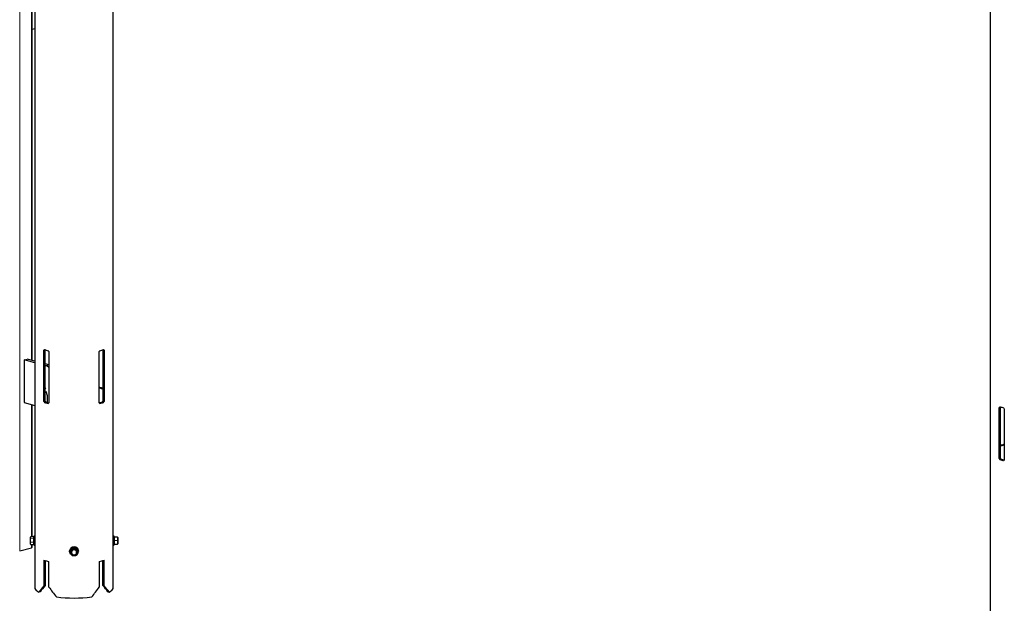
# Model space of a CAD drawing. Units: millimetres. Extents: x 8 to 212, y -3 to 793.
# Drawn here: x 111 to 122, y 92 to 99 of the extents above; entities that cross this region are included whole.
import ezdxf

# ---------------------------------------------------------------- set-up
doc = ezdxf.new("R2010")
doc.units = ezdxf.units.MM
doc.layers.get('0').update_dxf_attribs({"color": 4})

msp = doc.modelspace()

# ---------------------------------------------------------------- linework, layer by layer
at = {"color": 8, "linetype": 'Continuous', "lineweight": 18}
for p, q in [((111.02, 104.172), (111.02, 92.532)), ((111.155, 94.69), (111.155, 99.18)), ((111.314, 94.628), (111.35, 94.638)), ((111.155, 92.693), (111.155, 94.189)), ((111.179, 92.694), (111.143, 92.692)), ((111.143, 92.692), (111.143, 92.676)), ((111.143, 92.676), (111.179, 92.677)), ((111.179, 92.676), (111.143, 92.674)), ((111.143, 92.674), (111.143, 92.633)), ((111.179, 92.677), (111.179, 92.694)), ((111.179, 92.632), (111.179, 92.676)), ((111.183, 92.699), (111.183, 92.599)), ((111.189, 92.599), (111.189, 92.699)), ((112.082, 92.699), (112.082, 92.599)), ((112.088, 92.599), (112.088, 92.699)), ((112.092, 92.688), (112.092, 92.651)), ((112.128, 92.686), (112.092, 92.688)), ((112.128, 92.651), (112.128, 92.686)), ((111.143, 92.633), (111.179, 92.632)), ((111.143, 92.631), (111.143, 92.606)), ((111.179, 92.63), (111.143, 92.631)), ((111.143, 92.606), (111.179, 92.604)), ((111.155, 92.568), (111.155, 92.605)), ((111.179, 92.604), (111.179, 92.63)), ((111.588, 92.529), (111.61, 92.565)), ((111.612, 92.564), (111.59, 92.527)), ((111.592, 92.518), (111.613, 92.552)), ((111.615, 92.551), (111.594, 92.516)), ((111.613, 92.552), (111.612, 92.564)), ((111.614, 92.565), (111.614, 92.567)), ((111.614, 92.567), (111.657, 92.567)), ((111.614, 92.565), (111.615, 92.553)), ((111.657, 92.565), (111.614, 92.565)), ((111.615, 92.553), (111.615, 92.551)), ((111.615, 92.553), (111.656, 92.553)), ((111.656, 92.551), (111.615, 92.551)), ((111.656, 92.553), (111.657, 92.565)), ((111.656, 92.551), (111.656, 92.553)), ((111.677, 92.516), (111.656, 92.551)), ((111.657, 92.567), (111.657, 92.565)), ((111.659, 92.564), (111.658, 92.552)), ((111.658, 92.552), (111.679, 92.518)), ((111.681, 92.527), (111.659, 92.564)), ((111.661, 92.565), (111.683, 92.529)), ((112.092, 92.651), (112.128, 92.651)), ((112.092, 92.649), (112.092, 92.61)), ((112.128, 92.649), (112.092, 92.649)), ((112.092, 92.61), (112.128, 92.612)), ((112.128, 92.611), (112.092, 92.609)), ((112.092, 92.608), (112.128, 92.61)), ((112.092, 92.609), (112.092, 92.608)), ((112.128, 92.612), (112.128, 92.649)), ((112.128, 92.61), (112.128, 92.611)), ((111.591, 92.52), (111.588, 92.525)), ((111.59, 92.527), (111.592, 92.518)), ((111.594, 92.516), (111.615, 92.482)), ((111.615, 92.482), (111.656, 92.482)), ((111.615, 92.48), (111.615, 92.482)), ((111.656, 92.482), (111.677, 92.516)), ((111.656, 92.482), (111.656, 92.48)), ((111.679, 92.518), (111.681, 92.527)), ((111.683, 92.525), (111.68, 92.52)), ((111.684, 92.524), (111.684, 92.527))]:
    msp.add_line(p, q, dxfattribs=at)
at = {"color": 7, "linetype": 'Continuous'}
for p, q in [((111.191, 104.126), (111.191, 92.119)), ((112.08, 92.119), (112.08, 103.888)), ((122.01, 100.838), (122.01, 82.067)), ((111.163, 94.688), (111.163, 99.178)), ((111.163, 98.438), (111.191, 98.445)), ((111.309, 94.807), (111.294, 94.803)), ((111.294, 94.225), (111.294, 94.803)), ((111.309, 94.229), (111.309, 94.807)), ((111.351, 94.788), (111.351, 94.21)), ((111.92, 94.21), (111.92, 94.788)), ((111.963, 94.807), (111.963, 94.229)), ((111.963, 94.807), (111.977, 94.803)), ((111.977, 94.803), (111.977, 94.225)), ((111.07, 94.694), (111.105, 94.703)), ((111.07, 94.694), (111.07, 94.212)), ((111.191, 94.661), (111.07, 94.694)), ((111.191, 94.68), (111.105, 94.703)), ((111.35, 94.638), (111.309, 94.649)), ((111.314, 94.628), (111.309, 94.63)), ((111.309, 94.379), (111.31, 94.371)), ((111.315, 94.366), (111.318, 94.367)), ((111.318, 94.339), (111.33, 94.292)), ((111.928, 94.381), (111.92, 94.379)), ((111.309, 94.229), (111.294, 94.225)), ((111.315, 94.217), (111.301, 94.213)), ((111.33, 94.292), (111.333, 94.212)), ((111.956, 94.217), (111.97, 94.213)), ((111.963, 94.229), (111.977, 94.225)), ((111.07, 94.212), (111.191, 94.179)), ((111.163, 92.693), (111.163, 94.187)), ((122.128, 94.16), (122.113, 94.156)), ((122.113, 93.578), (122.113, 94.156)), ((122.128, 93.582), (122.128, 94.16)), ((122.17, 94.141), (122.17, 93.563)), ((122.162, 93.735), (122.17, 93.733)), ((122.128, 93.582), (122.113, 93.578)), ((122.134, 93.57), (122.12, 93.567)), ((111.141, 92.608), (111.141, 92.69)), ((111.179, 92.694), (111.143, 92.692)), ((111.181, 92.601), (111.181, 92.697)), ((111.189, 92.699), (111.183, 92.699)), ((112.088, 92.699), (112.082, 92.699)), ((112.09, 92.697), (112.09, 92.601)), ((112.128, 92.687), (112.092, 92.689)), ((112.128, 92.687), (112.128, 92.687)), ((112.13, 92.685), (112.13, 92.612)), ((111.02, 92.532), (111.155, 92.568)), ((111.143, 92.606), (111.179, 92.603)), ((111.163, 92.582), (111.163, 92.604)), ((111.183, 92.599), (111.189, 92.599)), ((112.082, 92.599), (112.088, 92.599)), ((112.092, 92.608), (112.128, 92.61)), ((112.128, 92.61), (112.128, 92.61)), ((111.586, 92.529), (111.586, 92.528)), ((111.59, 92.526), (111.592, 92.516)), ((111.592, 92.516), (111.613, 92.481)), ((111.615, 92.48), (111.656, 92.48)), ((111.658, 92.481), (111.679, 92.516)), ((111.679, 92.516), (111.681, 92.526)), ((111.686, 92.528), (111.686, 92.529)), ((111.294, 92.428), (111.294, 92.139)), ((111.309, 92.424), (111.309, 92.143)), ((111.351, 92.124), (111.351, 92.413)), ((111.92, 92.413), (111.92, 92.124)), ((111.963, 92.143), (111.963, 92.424)), ((111.977, 92.139), (111.977, 92.428)), ((111.309, 92.143), (111.294, 92.139)), ((111.963, 92.143), (111.977, 92.139)), ((111.253, 92.069), (111.238, 92.065)), ((112.018, 92.069), (112.033, 92.065))]:
    msp.add_line(p, q, dxfattribs=at)
at = {"color": 7, "linetype": 'Continuous', "flags": 128}
for points in [[(111.61, 92.486), (111.607, 92.488), (111.597, 92.497), (111.59, 92.508), (111.586, 92.521), (111.586, 92.534), (111.59, 92.547), (111.597, 92.558), (111.607, 92.567), (111.619, 92.573), (111.632, 92.576), (111.646, 92.575), (111.659, 92.57), (111.67, 92.563), (111.678, 92.553), (111.684, 92.541), (111.686, 92.528)], [(111.684, 92.527), (111.682, 92.539), (111.677, 92.551), (111.668, 92.561), (111.658, 92.568), (111.645, 92.572), (111.632, 92.573), (111.62, 92.571), (111.608, 92.565), (111.598, 92.556), (111.592, 92.545), (111.588, 92.533), (111.588, 92.521), (111.592, 92.509), (111.598, 92.498), (111.608, 92.489), (111.608, 92.489)], [(111.603, 92.516), (111.605, 92.506), (111.61, 92.497), (111.618, 92.49), (111.628, 92.486), (111.638, 92.485), (111.649, 92.488), (111.658, 92.493), (111.664, 92.501), (111.668, 92.511), (111.668, 92.521), (111.664, 92.531), (111.658, 92.539), (111.649, 92.545), (111.638, 92.547), (111.628, 92.547), (111.618, 92.542), (111.61, 92.536), (111.605, 92.526), (111.603, 92.516)], [(111.606, 92.518), (111.608, 92.508), (111.613, 92.499), (111.621, 92.493), (111.63, 92.49), (111.641, 92.49), (111.65, 92.493), (111.658, 92.499), (111.663, 92.508), (111.665, 92.518), (111.663, 92.527), (111.658, 92.536), (111.65, 92.542), (111.641, 92.546), (111.63, 92.546), (111.621, 92.542), (111.613, 92.536), (111.608, 92.527), (111.606, 92.518)], [(111.645, 92.48), (111.632, 92.479), (111.627, 92.48)], [(111.191, 92.119), (111.193, 92.108), (111.199, 92.097), (111.208, 92.086), (111.222, 92.076), (111.238, 92.065)], [(112.033, 92.065), (112.05, 92.076), (112.063, 92.086), (112.072, 92.097), (112.078, 92.108), (112.08, 92.119)]]:
    msp.add_lwpolyline(points, dxfattribs=at)
at = {"color": 7, "linetype": 'Continuous'}
for centre, radius, start, end in [((111.49, 95.432), 0.65, 253.0651, 256.939), ((111.781, 95.432), 0.65, 283.061, 286.9349), ((111.285, 94.525), 0.108, 52.0659, 73.9609), ((111.78, 93.792), 0.6, 72.9287, 76.4799), ((111.777, 93.732), 0.667, 73.9186, 76.9136), ((111.49, 94.788), 0.597, 252.9245, 256.2982), ((111.778, 94.797), 0.606, 283.728, 287.0493), ((111.49, 94.835), 0.65, 253.0651, 256.939), ((111.781, 94.835), 0.65, 283.061, 286.9349), ((122.309, 94.786), 0.65, 253.0651, 256.939), ((122.315, 93.078), 0.674, 103.1056, 106.1561), ((122.313, 93.137), 0.61, 103.5476, 107.0438), ((122.309, 94.188), 0.65, 253.0651, 256.939), ((122.309, 94.141), 0.597, 252.9245, 256.2982), ((111.143, 92.69), 0.002, 93.4348, 180), ((111.179, 92.696), 0.002, 273.0132, 0), ((111.183, 92.697), 0.002, 90, 180), ((111.189, 92.697), 0.002, 0, 90), ((112.082, 92.697), 0.002, 90, 180), ((112.088, 92.697), 0.002, 0, 90), ((112.092, 92.691), 0.002, 180, 267.0625), ((112.128, 92.685), 0.002, 0, 86.9566), ((111.143, 92.608), 0.002, 180, 266.5652), ((111.179, 92.601), 0.002, 0, 86.9092), ((111.183, 92.601), 0.002, 180, 270), ((111.189, 92.601), 0.002, 270, 360), ((111.636, 92.528), 0.05, 1.5148, 178.4852), ((112.082, 92.601), 0.002, 180, 270), ((112.088, 92.601), 0.002, 270, 360), ((112.092, 92.606), 0.002, 92.9294, 179.9998), ((112.128, 92.612), 0.002, 273.0434, 0), ((111.594, 92.517), 0.002, 192.7283, 210.9324), ((111.615, 92.482), 0.002, 210.9324, 270), ((111.656, 92.482), 0.002, 270, 329.0676), ((111.638, 92.528), 0.0479, 299.2439, 359.5637), ((111.638, 92.527), 0.046, 303.0973, 355.9527), ((111.677, 92.517), 0.002, 329.0676, 347.2717), ((111.49, 93.047), 0.649, 252.4156, 257.5885), ((111.781, 93.047), 0.649, 282.4115, 287.5844), ((111.636, 93.557), 1.558, 262.6485, 277.3515)]:
    msp.add_arc(centre, radius, start, end, dxfattribs=at)
at = {"color": 8, "linetype": 'Continuous', "lineweight": 18}
for centre, radius, start, end in [((111.143, 92.69), 0.00192, 90.6308, 177.7624), ((111.143, 92.674), 0.00192, 90.6308, 177.7624), ((111.143, 92.67), 0.00387, 83.3408, 111.9672), ((111.142, 92.692), 0.00103, 1.3602, 9.9167), ((111.162, 92.675), 0.0186, 177.5581, 182.4419), ((111.179, 92.696), 0.00192, 270.6308, 357.7624), ((111.179, 92.679), 0.00192, 270.6308, 357.7624), ((111.18, 92.679), 0.00387, 263.3408, 291.9672), ((112.092, 92.69), 0.00172, 202.1608, 280.2069), ((112.122, 92.687), 0.00598, 355.3309, 4.4877), ((112.129, 92.685), 0.00172, 22.1608, 100.2069), ((111.143, 92.633), 0.00181, 186.8369, 273.2401), ((111.143, 92.629), 0.00387, 83.3408, 111.9672), ((111.143, 92.608), 0.00181, 186.8369, 273.2401), ((111.169, 92.632), 0.0257, 177.9473, 182.0527), ((111.15, 92.605), 0.00726, 176.2611, 179.4866), ((111.18, 92.636), 0.00387, 263.3408, 291.9672), ((111.179, 92.629), 0.00181, 6.8369, 93.2401), ((111.179, 92.602), 0.00181, 6.8369, 93.2401), ((111.609, 92.562), 0.00392, 32.802, 66.4813), ((111.615, 92.551), 0.00204, 90.11, 148.0595), ((111.616, 92.555), 0.00392, 212.802, 246.4813), ((111.656, 92.551), 0.00204, 31.9405, 89.89), ((111.655, 92.555), 0.00392, 293.5187, 327.198), ((111.663, 92.562), 0.00392, 113.5187, 147.198), ((112.092, 92.653), 0.00172, 202.1608, 280.2069), ((112.092, 92.647), 0.00174, 79.0687, 154.3646), ((112.092, 92.609), 0.00174, 79.0687, 154.3646), ((112.092, 92.607), 0.002, 92.9899, 179.9912), ((112.092, 92.606), 0.002, 92.9899, 179.9912), ((112.098, 92.65), 0.0305, 358.125, 1.875), ((112.129, 92.649), 0.00172, 22.1608, 100.2069), ((112.129, 92.651), 0.00174, 259.0687, 334.3646), ((112.129, 92.614), 0.00174, 259.0687, 334.3646), ((112.128, 92.613), 0.002, 272.9899, 359.9912), ((112.121, 92.612), 0.007, 355.7291, 4.2709), ((112.128, 92.612), 0.002, 272.9899, 359.9912), ((111.587, 92.525), 0.00392, 32.802, 66.4813), ((111.59, 92.523), 0.0028, 91.428, 126.7831), ((111.596, 92.52), 0.00392, 212.802, 246.4813), ((111.594, 92.517), 0.00188, 149.1581, 192.5624), ((111.593, 92.518), 0.00206, 260.2897, 311.7293), ((111.613, 92.483), 0.00206, 260.2897, 311.7293), ((111.658, 92.483), 0.00206, 228.2707, 279.7103), ((111.676, 92.52), 0.00392, 293.5187, 327.198), ((111.679, 92.518), 0.00206, 228.2707, 279.7103), ((111.677, 92.517), 0.00188, 347.4376, 30.8419), ((111.684, 92.525), 0.00392, 113.5187, 147.198), ((111.681, 92.522), 0.00334, 56.1247, 85.6641)]:
    msp.add_arc(centre, radius, start, end, dxfattribs=at)
at = {"color": 7, "linetype": 'Continuous'}
for centre, major_axis, ratio, start_param, end_param in [((111.636, 94.918), (0.435, 0.334), 0.271444, 2.218379, 2.240947), ((111.636, 94.918), (0.416, 0.319), 0.271444, 2.241473, 2.245205), ((111.636, 94.918), (-0.372, 0.485), 0.502791, 1.432981, 1.455549), ((111.636, 94.918), (0.372, 0.485), 0.502791, 4.827636, 4.850204), ((111.636, 94.918), (0.416, -0.319), 0.271444, 0.896388, 0.90012), ((111.636, 94.918), (0.435, -0.334), 0.271444, 0.900645, 0.923213), ((111.636, 94.263), (0.416, -0.319), 0.271444, 4.03798, 4.061618), ((111.636, 94.263), (-0.372, 0.485), 0.502791, 4.574574, 4.597142), ((111.636, 94.263), (0.416, 0.319), 0.271444, 5.363159, 5.386798), ((111.636, 94.263), (-0.372, 0.485), 0.502791, 1.275328, 1.297895), ((111.636, 94.263), (-0.355, 0.463), 0.502791, 1.27107, 1.294708), ((111.636, 94.263), (0.355, 0.463), 0.502791, 4.988477, 5.012115), ((111.636, 94.263), (0.372, 0.485), 0.502791, 4.98529, 5.007858), ((111.636, 94.263), (0.435, 0.334), 0.271444, 2.060726, 2.083294), ((111.636, 94.263), (0.435, -0.334), 0.271444, 1.058299, 1.080867), ((122.455, 94.271), (0.435, 0.334), 0.271444, 2.218379, 2.240947), ((122.455, 94.271), (0.416, 0.319), 0.271444, 2.241473, 2.245205), ((122.455, 94.271), (-0.372, 0.485), 0.502791, 1.432981, 1.455549), ((122.455, 93.616), (0.416, -0.319), 0.271444, 4.03798, 4.061618), ((122.455, 93.616), (0.372, 0.485), 0.502791, 1.686044, 1.708611), ((122.455, 93.616), (-0.372, 0.485), 0.502791, 1.275328, 1.297895), ((122.455, 93.616), (-0.355, 0.463), 0.502791, 1.27107, 1.294708), ((122.455, 93.616), (0.435, 0.334), 0.271444, 2.060726, 2.083294), ((111.133, 92.603), (-0.0251, 0.0327), 0.502791, 2.936235, 3.721633), ((111.592, 92.526), (0.00198, -0.00038), 0.955266, 2.798402, 3.53511), ((111.679, 92.526), (0.00198, 0.00038), 0.955266, 5.889668, 6.626376), ((111.636, 92.254), (0.435, 0.334), 0.271444, 2.240947, 2.471252), ((111.636, 92.254), (0.416, 0.319), 0.271444, 2.245205, 2.486928), ((111.636, 92.254), (-0.372, 0.485), 0.502791, 1.455549, 1.685854), ((111.636, 92.254), (0.372, 0.485), 0.502791, 4.597332, 4.827636), ((111.636, 92.254), (0.416, -0.319), 0.271444, 0.654665, 0.896388), ((111.636, 92.254), (0.435, -0.334), 0.271444, 0.670341, 0.900645)]:
    msp.add_ellipse(centre, major_axis=major_axis, ratio=ratio, start_param=start_param, end_param=end_param, dxfattribs=at)
at = {"color": 8, "linetype": 'Continuous', "lineweight": 18}
for centre, major_axis, ratio, start_param, end_param in [((111.179, 92.692), (0.00012, 0.00201), 0.007594, 6.282539, 6.679258), ((111.179, 92.675), (0.00007, 0.002), 0.047775, 4.845453, 5.891069), ((112.092, 92.687), (-0.00011, 0.00201), 0.028528, 6.254525, 7.30014), ((111.179, 92.632), (-0.00005, 0.002), 0.055615, 3.790607, 4.836222), ((111.179, 92.605), (-0.00012, 0.00201), 0.007594, 3.143554, 3.791135), ((111.614, 92.564), (0.004, -0.00009), 0.964291, 1.593369, 2.638985), ((111.614, 92.563), (0.00192, -0.00057), 0.976398, 1.853996, 2.899612), ((111.657, 92.564), (0.004, 0.00009), 0.964291, 0.502608, 1.548223), ((111.657, 92.563), (0.00192, 0.00057), 0.976398, 0.241981, 1.287596), ((112.092, 92.65), (0, 0.002), 0.060384, 1.022104, 2.06772), ((112.092, 92.611), (0.0001, 0.00201), 0.031201, 2.073574, 3.11919), ((111.592, 92.527), (0.00401, 0), 0.961684, 2.618785, 3.6644), ((111.679, 92.527), (0.00401, 0), 0.961684, 5.760378, 6.805993)]:
    msp.add_ellipse(centre, major_axis=major_axis, ratio=ratio, start_param=start_param, end_param=end_param, dxfattribs=at)
at = {"color": 7, "linetype": 'Continuous'}
for points, knots in [([(111.193, 92.638), (111.193, 92.642), (111.193, 92.651), (111.192, 92.665), (111.192, 92.676), (111.191, 92.684), (111.191, 92.686), (111.191, 92.687)], [0, 0, 0, 0, 0.214246, 0.428471, 0.643242, 0.858371, 1, 1, 1, 1]), ([(112.08, 92.687), (112.08, 92.687), (112.08, 92.687), (112.08, 92.682), (112.079, 92.673), (112.079, 92.66), (112.078, 92.648), (112.078, 92.641), (112.078, 92.638)], [0, 0, 0, 0, 0.002844, 0.216732, 0.430606, 0.645225, 0.860196, 1, 1, 1, 1]), ([(111.191, 92.609), (111.191, 92.609), (111.191, 92.608), (111.192, 92.612), (111.192, 92.619), (111.193, 92.628), (111.193, 92.635), (111.193, 92.638)], [0, 0, 0, 0, 0.053139, 0.311682, 0.571127, 0.830997, 1, 1, 1, 1]), ([(111.191, 92.621), (111.192, 92.623), (111.193, 92.625), (111.194, 92.628), (111.195, 92.629)], [0, 0, 0, 0, 0.594381, 1, 1, 1, 1]), ([(111.192, 92.621), (111.192, 92.619), (111.191, 92.614), (111.191, 92.612), (111.191, 92.61)], [0, 0, 0, 0, 0.378882, 1, 1, 1, 1]), ([(112.078, 92.638), (112.078, 92.634), (112.078, 92.625), (112.079, 92.616), (112.08, 92.61), (112.08, 92.609), (112.08, 92.609)], [0, 0, 0, 0, 0.258806, 0.517588, 0.777028, 1, 1, 1, 1]), ([(112.08, 92.609), (112.08, 92.609), (112.08, 92.611), (112.08, 92.618), (112.079, 92.625), (112.079, 92.629)], [0, 0, 0, 0, 0.337719, 0.67447, 1, 1, 1, 1])]:
    msp.add_open_spline(points, degree=3, knots=knots, dxfattribs=at)

doc.saveas('drawing.dxf')
